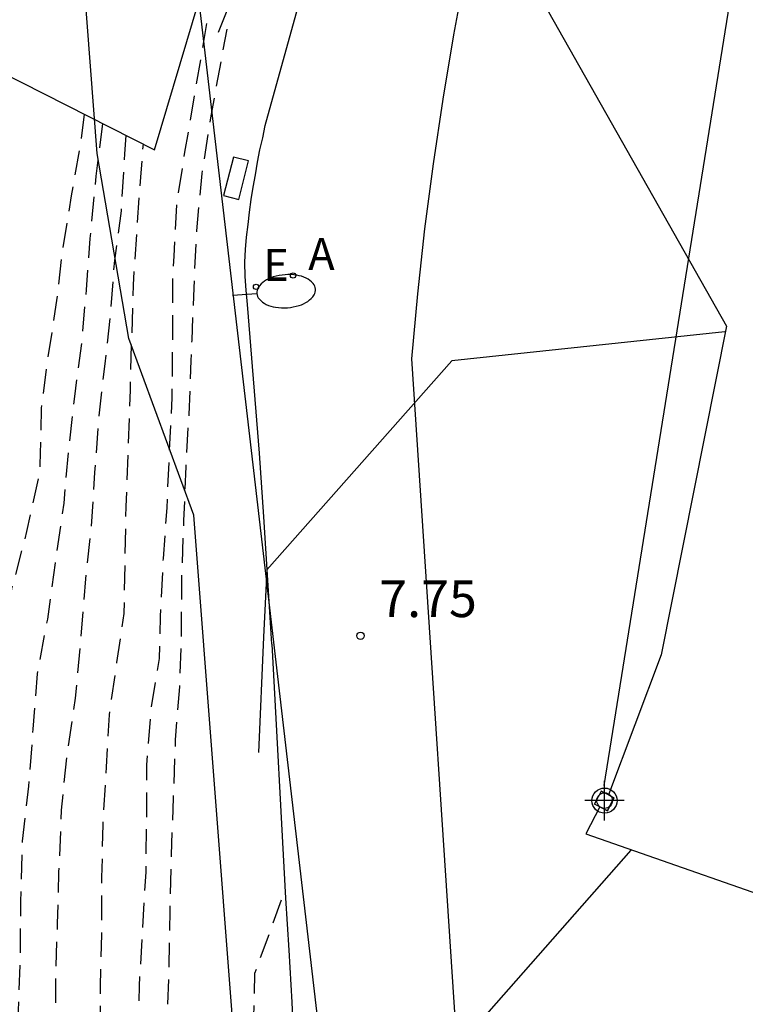
# Model space of a CAD drawing. Units: metres. Extents: x 584494 to 584844, y 4792040 to 4792290.
# Drawn here: x 584571 to 584586, y 4792231 to 4792251 of the extents above; entities that cross this region are included whole.
import ezdxf

# ---------------------------------------------------------------- set-up
doc = ezdxf.new("R2010")
doc.units = ezdxf.units.M
doc.header["$MEASUREMENT"] = 0
doc.linetypes.add('TRAZOS_NORMALES', pattern=[0.75, 0.5, -0.25])
for name, color, linetype in [('020104', 34, 'Continuous'), ('020194', 31, 'TRAZOS_NORMALES'), ('020195', 30, 'TRAZOS_NORMALES'), ('020204', 9, 'Continuous'), ('020308', 9, 'Continuous'), ('060134', 9, 'Continuous'), ('070108', 9, 'Continuous'), ('070110', 9, 'Continuous'), ('080107', 9, 'Continuous'), ('100106', 63, 'Continuous'), ('120101', 1, 'Continuous'), ('200205', 4, 'Continuous'), ('200305', 4, 'Continuous'), ('220101', 1, 'Continuous'), ('220104', 9, 'Continuous'), ('220207', 9, 'Continuous'), ('220307', 9, 'Continuous'), ('250202', 9, 'Continuous'), ('Centroides', 1, 'Continuous')]:
    doc.layers.add(name, color=color, linetype=linetype)
doc.styles.add('ARIAL', font='arial.ttf', dxfattribs={"height": 1})
doc.styles.add('ROMANS', font='romans__.ttf', dxfattribs={"height": 1})

# ---------------------------------------------------------------- blocks, each defined once
blk = doc.blocks.new('Centroide')
for points in [[(0, -0.402), (0, 0.402)], [(0.402, 0), (-0.402, 0)]]:
    blk.add_lwpolyline(points)
for radius in [0.256, 0.159]:
    blk.add_circle((0, 0), radius)
blk = doc.blocks.new('ABAS')
blk.add_circle((0, 0), 0.055)
blk = doc.blocks.new('REGALU')
blk.add_circle((0, 0), 0.055)
blk = doc.blocks.new('FAREDI')
blk.add_line((0, 0), (0.5, 0))
blk.add_lwpolyline([(0.5, 0, 0.159986), (0.538, -0.117, 0.106322), (0.675, -0.238, 0.071006), (0.858, -0.309, 0.057309), (1.099, -0.337, 0.057309), (1.339, -0.309, 0.071006), (1.522, -0.238, 0.106322), (1.659, -0.117, 0.159986), (1.697, 0, 0.159986), (1.659, 0.117, 0.106322), (1.522, 0.238, 0.071006), (1.339, 0.309, 0.057309), (1.099, 0.337, 0.057309), (0.858, 0.309, 0.071006), (0.675, 0.238, 0.106322), (0.538, 0.117, 0.159986)], format="xyb", close=True)
blk = doc.blocks.new('COTAPU')
blk.add_circle((0, 0), 0.075)

msp = doc.modelspace()

# ---------------------------------------------------------------- linework, layer by layer
at = {"layer": '020104', "flags": 128}
for points, elevation in [([(584575.4, 4792251.13), (584575.56, 4792251.54), (584577.14, 4792254.74), (584578.43, 4792258.08), (584580.98, 4792265.05), (584583.95, 4792274.14), (584585.23, 4792278.64), (584584.24, 4792279.47)], 9), ([(584585.71, 4792245.02), (584580.15, 4792244.43), (584576.38, 4792240.17), (584576.31, 4792238.8), (584576.21, 4792236.45)], 8), ([(584580.55, 4792220.89), (584580.91, 4792224.94), (584580.76, 4792224.95), (584580.58, 4792224.85), (584580.08, 4792224.29), (584576.82, 4792223.84), (584576.7, 4792223.98), (584576.75, 4792226.22), (584576.96, 4792228.58), (584580.46, 4792230.66), (584583.8, 4792234.46)], 7)]:
    msp.add_lwpolyline(points, dxfattribs=dict(at, elevation=elevation))
at = {"layer": '020194', "flags": 128}
for points, elevation in [([(584557.246, 4792160.257), (584558.342, 4792160.182), (584559.332, 4792160.134), (584560.481, 4792160.071), (584561.693, 4792159.983), (584562.058, 4792160.035), (584562.901, 4792160.377), (584563.455, 4792160.786), (584563.591, 4792160.948), (584563.667, 4792161.148), (584563.721, 4792161.368), (584564.041, 4792162.444), (584564.383, 4792163.562), (584564.511, 4792164.708), (584564.595, 4792165.84), (584564.639, 4792166.172), (584565.059, 4792167.828), (584565.345, 4792169.014), (584565.551, 4792170.166), (584565.749, 4792171.214), (584565.981, 4792172.264), (584566.175, 4792173.386), (584566.379, 4792174.456), (584566.513, 4792175.524), (584566.597, 4792176.538), (584566.783, 4792177.746), (584566.963, 4792178.848), (584567.157, 4792179.846), (584567.407, 4792180.996), (584567.661, 4792182.092), (584567.845, 4792183.096), (584568.113, 4792184.212), (584568.369, 4792185.342), (584568.549, 4792186.362), (584568.867, 4792187.522), (584569.161, 4792188.626), (584569.317, 4792189.617), (584569.477, 4792190.759), (584569.677, 4792191.945), (584569.833, 4792192.985), (584570.085, 4792194.181), (584570.303, 4792195.157), (584570.529, 4792196.367), (584570.725, 4792197.513), (584570.931, 4792198.519), (584571.079, 4792199.551), (584571.241, 4792200.755), (584571.385, 4792201.763), (584571.533, 4792202.759), (584571.687, 4792203.869), (584571.907, 4792205.061), (584572.119, 4792206.183), (584572.232, 4792207.205), (584572.268, 4792208.341), (584572.33, 4792209.531), (584572.394, 4792210.157), (584572.588, 4792211.303), (584572.72, 4792212.361), (584572.838, 4792213.509), (584572.942, 4792214.607), (584573.104, 4792215.671), (584573.244, 4792216.893), (584573.368, 4792217.973), (584573.508, 4792219.021), (584573.636, 4792220.061), (584573.716, 4792221.142), (584573.846, 4792222.182), (584574.014, 4792223.208), (584574.174, 4792224.326), (584574.226, 4792225.428), (584574.268, 4792226.644), (584574.284, 4792227.696), (584574.296, 4792228.714), (584574.34, 4792229.912), (584574.356, 4792230.974), (584574.39, 4792232.072), (584574.412, 4792233.232), (584574.438, 4792234.366), (584574.482, 4792235.528), (584574.524, 4792236.712), (584574.608, 4792237.792), (584574.644, 4792238.81), (584574.65, 4792240), (584574.694, 4792241.18), (584574.738, 4792242.276), (584574.798, 4792243.338), (584574.842, 4792244.438), (584574.858, 4792244.846), (584574.9, 4792245.922), (584574.954, 4792247.08), (584575.066, 4792248.252), (584575.246, 4792249.424), (584575.573, 4792251.192)], 8.64), ([(584572.662, 4792249.457), (584572.596, 4792248.912), (584572.396, 4792247.794), (584572.21, 4792246.612), (584572.088, 4792245.572), (584571.916, 4792244.462), (584571.786, 4792243.468), (584571.76, 4792242.316), (584571.74, 4792242.096), (584571.49, 4792240.952), (584571.184, 4792239.786), (584571.002, 4792238.626), (584570.894, 4792237.422), (584570.786, 4792236.332), (584570.738, 4792235.194), (584570.77, 4792234.168), (584570.79, 4792233.094), (584570.794, 4792232.064), (584570.786, 4792230.866), (584570.726, 4792229.78), (584570.612, 4792228.602), (584570.488, 4792227.426), (584570.386, 4792226.342), (584570.312, 4792225.17), (584570.25, 4792224.168), (584570.138, 4792223.053), (584569.962, 4792221.869), (584569.81, 4792220.845), (584569.682, 4792219.799), (584569.57, 4792218.839), (584569.358, 4792217.721), (584569.182, 4792216.599), (584569.066, 4792215.457), (584568.842, 4792214.205), (584568.64, 4792213.007), (584568.418, 4792211.841), (584568.244, 4792210.733), (584568.062, 4792209.519), (584567.89, 4792208.517), (584567.672, 4792207.349), (584567.406, 4792206.163), (584567.21, 4792204.967), (584567.038, 4792203.885), (584566.816, 4792202.807), (584566.72, 4792201.647), (584566.61, 4792200.553), (584566.394, 4792199.427), (584566.189, 4792198.429), (584566.003, 4792197.241), (584565.839, 4792196.121), (584565.693, 4792195.033), (584565.525, 4792193.777), (584565.455, 4792192.735), (584565.329, 4792191.593), (584565.135, 4792190.598), (584564.975, 4792189.39), (584564.783, 4792188.358), (584564.623, 4792187.182), (584564.547, 4792186.572), (584564.457, 4792186.13), (584564.369, 4792185.478), (584564.203, 4792185.098), (584563.955, 4792184.746), (584563.855, 4792184.328), (584563.673, 4792183.92), (584563.205, 4792182.958), (584562.703, 4792181.922), (584562.395, 4792181.362), (584562.227, 4792180.946), (584561.701, 4792180.012), (584561.597, 4792179.838), (584561.305, 4792179.436), (584560.963, 4792179.253), (584560.766, 4792179.253), (584559.362, 4792179.265), (584558.128, 4792179.302), (584556.932, 4792179.326), (584555.905, 4792179.378)], 13.64), ([(584573.036, 4792249.267), (584572.902, 4792248.196), (584572.778, 4792246.928), (584572.702, 4792245.878), (584572.606, 4792244.802), (584572.462, 4792243.702), (584572.334, 4792242.57), (584572.246, 4792241.534), (584572.07, 4792240.314), (584571.912, 4792239.168), (584571.702, 4792238.052), (584571.618, 4792236.928), (584571.528, 4792235.762), (584571.4, 4792234.642), (584571.364, 4792233.414), (584571.356, 4792232.234), (584571.31, 4792231.016), (584571.304, 4792229.982), (584571.28, 4792228.872), (584571.214, 4792227.804), (584571.154, 4792226.674), (584571.128, 4792225.624), (584571.058, 4792224.502), (584570.914, 4792223.312), (584570.688, 4792222.285), (584570.53, 4792221.185), (584570.39, 4792220.053), (584570.196, 4792219.021), (584570.036, 4792217.881), (584569.914, 4792216.725), (584569.828, 4792215.675), (584569.726, 4792214.581), (584569.566, 4792213.509), (584569.314, 4792212.383), (584569.1, 4792211.221), (584568.912, 4792210.007), (584568.692, 4792208.835), (584568.528, 4792207.669), (584568.33, 4792206.505), (584568.236, 4792205.305), (584568.014, 4792204.101), (584567.832, 4792202.893), (584567.63, 4792201.791), (584567.441, 4792200.589), (584567.307, 4792199.455), (584567.205, 4792198.285), (584567.049, 4792197.109), (584566.871, 4792196.001), (584566.695, 4792194.837), (584566.541, 4792193.707), (584566.413, 4792192.715), (584566.237, 4792191.679), (584566.021, 4792190.508), (584565.825, 4792189.418), (584565.629, 4792188.342), (584565.423, 4792187.106), (584565.285, 4792185.914), (584565.063, 4792184.858), (584564.793, 4792183.802), (584564.437, 4792182.77), (584564.377, 4792182.564), (584563.473, 4792180.696), (584563.229, 4792180.35), (584562.725, 4792179.402), (584562.321, 4792178.606), (584561.945, 4792177.51), (584561.665, 4792176.692), (584561.329, 4792175.886), (584561.036, 4792175.556), (584560.807, 4792175.483), (584559.839, 4792175.483), (584558.776, 4792175.495), (584557.945, 4792175.471), (584556.453, 4792175.476), (584556.019, 4792175.476)], 12.64), ([(584573.511, 4792249.026), (584573.482, 4792248.652), (584573.412, 4792247.492), (584573.276, 4792246.474), (584573.19, 4792245.372), (584573.082, 4792244.372), (584572.958, 4792243.31), (584572.874, 4792242.156), (584572.804, 4792241.052), (584572.686, 4792239.988), (584572.586, 4792238.738), (584572.478, 4792237.556), (584572.302, 4792236.372), (584572.196, 4792235.276), (584572.142, 4792234.016), (584572.114, 4792232.962), (584572.076, 4792231.896), (584572.076, 4792230.838), (584572.054, 4792229.772), (584571.964, 4792228.524), (584571.914, 4792227.48), (584571.878, 4792226.274), (584571.87, 4792226.016), (584571.814, 4792224.818), (584571.78, 4792223.786), (584571.72, 4792222.782), (584571.578, 4792221.719), (584571.422, 4792220.589), (584571.296, 4792219.553), (584571.096, 4792218.397), (584570.844, 4792217.201), (584570.662, 4792216.169), (584570.522, 4792215.035), (584570.342, 4792213.879), (584570.17, 4792212.855), (584570.082, 4792211.857), (584569.982, 4792210.821), (584569.812, 4792209.817), (584569.662, 4792208.701), (584569.54, 4792207.541), (584569.428, 4792206.491), (584569.28, 4792205.375), (584569.128, 4792204.099), (584569.018, 4792202.903), (584568.867, 4792202.031), (584568.721, 4792200.967), (584568.483, 4792199.787), (584568.281, 4792198.701), (584568.121, 4792197.499), (584567.993, 4792196.421), (584567.859, 4792195.341), (584567.705, 4792194.333), (584567.595, 4792193.267), (584567.421, 4792192.097), (584567.257, 4792191.025), (584567.065, 4792190.036), (584566.883, 4792188.98), (584566.613, 4792187.854), (584566.395, 4792186.85), (584566.079, 4792185.696), (584565.825, 4792184.576), (584565.565, 4792183.572), (584565.285, 4792182.602), (584564.925, 4792181.62), (584564.445, 4792180.468), (584564.069, 4792179.394), (584563.737, 4792178.374), (584563.539, 4792177.776), (584563.477, 4792177.574), (584563.449, 4792177.372), (584563.133, 4792176.624), (584562.949, 4792175.618), (584562.657, 4792174.578), (584562.543, 4792174.164), (584562.247, 4792173.1), (584562.125, 4792172.632), (584562.065, 4792172.398), (584561.723, 4792171.86), (584561.587, 4792171.666), (584561.427, 4792171.536), (584561.237, 4792171.452), (584560.825, 4792171.372), (584558.607, 4792171.388), (584556.242, 4792171.423), (584555.869, 4792171.894), (584555.482, 4792171.957)], 11.64), ([(584552.627, 4792168.1), (584552.855, 4792168.1), (584553.967, 4792168.11), (584555.075, 4792167.909), (584556.523, 4792167.373), (584557.409, 4792167.395), (584558.692, 4792167.456), (584559.609, 4792167.493), (584560.926, 4792167.554), (584561.319, 4792167.786), (584562.272, 4792168.556), (584562.735, 4792169.244), (584562.935, 4792170.012), (584563.123, 4792171.118), (584563.301, 4792172.212), (584563.487, 4792173.372), (584563.765, 4792174.796), (584563.767, 4792175.018), (584563.791, 4792175.252), (584563.837, 4792175.484), (584564.121, 4792176.614), (584564.357, 4792177.602), (584564.663, 4792178.596), (584564.923, 4792179.682), (584565.267, 4792180.712), (584565.565, 4792181.748), (584565.957, 4792182.918), (584566.365, 4792184.07), (584566.585, 4792185.054), (584566.821, 4792186.064), (584567.067, 4792187.044), (584567.383, 4792188.204), (584567.585, 4792189.194), (584567.801, 4792190.221), (584568.049, 4792191.269), (584568.253, 4792192.373), (584568.495, 4792193.461), (584568.739, 4792194.701), (584568.873, 4792195.777), (584568.993, 4792196.867), (584569.183, 4792197.921), (584569.345, 4792198.925), (584569.547, 4792200.105), (584569.703, 4792201.353), (584569.871, 4792202.351), (584570.041, 4792203.395), (584570.172, 4792204.485), (584570.278, 4792205.505), (584570.4, 4792206.537), (584570.596, 4792207.623), (584570.736, 4792208.907), (584570.882, 4792210.003), (584571.032, 4792211.075), (584571.126, 4792212.159), (584571.236, 4792213.271), (584571.338, 4792214.317), (584571.484, 4792215.423), (584571.638, 4792216.435), (584571.84, 4792217.463), (584572.014, 4792218.553), (584572.152, 4792219.565), (584572.26, 4792220.675), (584572.388, 4792221.716), (584572.578, 4792222.856), (584572.744, 4792224.072), (584572.822, 4792225.136), (584572.886, 4792226.176), (584572.92, 4792227.29), (584572.984, 4792228.388), (584572.998, 4792229.456), (584572.994, 4792230.592), (584572.996, 4792231.676), (584573.02, 4792232.74), (584573.024, 4792233.904), (584573.046, 4792234.984), (584573.116, 4792236.154), (584573.176, 4792237.22), (584573.33, 4792238.284), (584573.478, 4792239.286), (584573.496, 4792240.332), (584573.516, 4792241.462), (584573.562, 4792242.602), (584573.602, 4792243.838), (584573.634, 4792244.948), (584573.664, 4792245.972), (584573.746, 4792247.226), (584573.822, 4792248.266), (584573.867, 4792248.846)], 10.64), ([(584557.863, 4792156.304), (584559.007, 4792156.373), (584560.129, 4792156.383), (584561.357, 4792156.429), (584562.433, 4792156.429), (584562.847, 4792156.473), (584563.497, 4792156.619), (584563.657, 4792156.773), (584563.763, 4792156.969), (584563.845, 4792157.177), (584564.097, 4792158.304), (584564.205, 4792159.172), (584564.317, 4792159.788), (584565.347, 4792164.724), (584567.147, 4792174.788), (584568.795, 4792184.068), (584570.691, 4792193.739), (584572.339, 4792204.307), (584573.724, 4792212.787), (584575.068, 4792219.97), (584576.052, 4792228.706), (584576.14, 4792231.954), (584576.762, 4792233.668)], 7.64)]:
    msp.add_lwpolyline(points, dxfattribs=dict(at, elevation=elevation))
at = {"layer": '020195', "elevation": 9.64, "flags": 128}
msp.add_lwpolyline([(584575.155, 4792251.308), (584574.906, 4792249.852), (584574.708, 4792248.682), (584574.546, 4792247.684), (584574.486, 4792246.562), (584574.464, 4792246.142), (584574.462, 4792245.94), (584574.458, 4792244.744), (584574.446, 4792243.678), (584574.394, 4792242.586), (584574.342, 4792241.436), (584574.268, 4792240.404), (584574.212, 4792239.222), (584574.19, 4792238.366), (584574.018, 4792237.334), (584573.932, 4792236.196), (584573.93, 4792235.172), (584573.916, 4792234.014), (584573.844, 4792232.812), (584573.78, 4792231.688), (584573.754, 4792230.462), (584573.7, 4792229.39), (584573.634, 4792228.184), (584573.636, 4792227.164), (584573.618, 4792225.968), (584573.58, 4792224.82), (584573.544, 4792223.774), (584573.442, 4792222.67), (584573.308, 4792221.484), (584573.232, 4792220.449), (584573.094, 4792219.327), (584572.896, 4792218.293), (584572.796, 4792217.125), (584572.742, 4792216.007), (584572.62, 4792214.941), (584572.478, 4792213.843), (584572.356, 4792212.809), (584572.244, 4792211.753), (584572.158, 4792210.565), (584572.126, 4792209.561), (584572.046, 4792208.469), (584571.902, 4792207.293), (584571.719, 4792206.159), (584571.571, 4792204.999), (584571.347, 4792203.805), (584571.137, 4792202.655), (584570.897, 4792201.465), (584570.647, 4792200.361), (584570.413, 4792199.239), (584570.167, 4792198.093), (584569.823, 4792196.937), (584569.679, 4792195.849), (584569.481, 4792194.685), (584569.307, 4792193.459), (584569.111, 4792192.437), (584568.913, 4792191.295), (584568.717, 4792190.283), (584568.429, 4792189.293), (584568.271, 4792188.695)], dxfattribs=at)
at = {"layer": '060134', "flags": 128}
for points in [[(584579.331, 4792244.475), (584579.454, 4792245.801), (584579.601, 4792247.125), (584579.772, 4792248.445), (584579.969, 4792249.763), (584580.19, 4792251.076), (584580.435, 4792252.385), (584580.651, 4792253.441), (584580.884, 4792254.493), (584581.132, 4792255.542), (584581.395, 4792256.587), (584581.675, 4792257.628), (584581.97, 4792258.665), (584582.281, 4792259.697), (584582.607, 4792260.724), (584582.949, 4792261.746)], [(584575.99, 4792245.58), (584575.96, 4792245.87), (584575.94, 4792246.15), (584575.93, 4792246.44), (584575.95, 4792246.7), (584575.97, 4792246.95), (584576, 4792247.21), (584576.03, 4792247.46), (584576.06, 4792247.72), (584576.1, 4792247.97), (584576.15, 4792248.22), (584576.19, 4792248.48), (584576.24, 4792248.73), (584576.3, 4792248.98), (584576.35, 4792249.23), (584578.48, 4792256.92)], [(584576.48, 4792238.66), (584576.4, 4792239.96), (584576.32, 4792241.25), (584576.23, 4792242.55), (584575.99, 4792245.58)], [(584580.401, 4792228.267), (584579.331, 4792244.475)], [(584576.48, 4792238.66), (584576.76, 4792233.48), (584576.83, 4792232.42), (584576.89, 4792231.36), (584576.94, 4792230.3), (584576.96, 4792229.25), (584576.97, 4792228.19), (584576.96, 4792227.13), (584576.94, 4792226.07), (584576.89, 4792225.01), (584576.83, 4792223.96), (584576.75, 4792222.9), (584576.66, 4792221.85), (584576.364, 4792217.581), (584574.747, 4792207.557), (584573.187, 4792199.765), (584572.419, 4792193.549)]]:
    msp.add_lwpolyline(points, dxfattribs=at)
at = {"layer": '070108'}
msp.add_lwpolyline([(584586.065, 4792253.385), (584583.241, 4792235.78)], dxfattribs=at)
at = {"layer": '070108', "flags": 128}
msp.add_lwpolyline([(584583.16, 4792235.34), (584582.88, 4792234.79), (584587.81, 4792233.07)], dxfattribs=at)
at = {"layer": '070110', "flags": 128}
for points in [[(584583.34, 4792235.59), (584583.19, 4792235.66), (584583.13, 4792235.54)], [(584583.16, 4792235.34), (584583.32, 4792235.26), (584583.45, 4792235.53), (584583.34, 4792235.59)], [(584583.16, 4792235.34), (584583.05, 4792235.4), (584583.13, 4792235.54)]]:
    msp.add_lwpolyline(points, dxfattribs=at)
at = {"layer": '080107', "flags": 128}
msp.add_lwpolyline([(584574.092, 4792248.732), (584576.57, 4792257.05), (584572.35, 4792258.96), (584570.037, 4792250.788), (584574.092, 4792248.732)], dxfattribs=at)
at = {"layer": '100106', "flags": 128}
msp.add_lwpolyline([(584571.891, 4792192.565), (584575.804, 4792222.588), (584575.7, 4792230.764), (584574.892, 4792241.284), (584573.572, 4792244.884), (584572.924, 4792248.66), (584572.524, 4792253.916)], dxfattribs=at)
at = {"layer": '120101', "flags": 128}
msp.add_lwpolyline([(584582, 4792251.75), (584585.74, 4792245.14), (584584.41, 4792238.44), (584583.34, 4792235.59), (584583.45, 4792235.53), (584583.32, 4792235.26), (584583.16, 4792235.34), (584582.88, 4792234.79), (584587.81, 4792233.07), (584587.87, 4792233.26), (584593.47, 4792231.53), (584593.6, 4792231.93), (584597.42, 4792230.97), (584597.26, 4792229.85), (584597.48, 4792229.82), (584596.54, 4792225.4), (584595.96, 4792222.65), (584594.47, 4792217.48), (584594.57, 4792217.45), (584596.89, 4792216.88), (584598.42, 4792216.51), (584598.43, 4792212.28)], dxfattribs=at)
at = {"layer": '220101', "flags": 128}
msp.add_lwpolyline([(584575.81, 4792247.72), (584576.01, 4792248.51), (584575.7, 4792248.58), (584575.5, 4792247.8)], close=True, dxfattribs=at)
at = {"layer": '220104', "flags": 128}
msp.add_lwpolyline([(584579.81, 4792210.48), (584574.51, 4792256.02), (584571.82, 4792265.83)], dxfattribs=at)

# ---------------------------------------------------------------- block references
at = {"layer": '020204'}
msp.add_blockref('COTAPU', (584578.29, 4792238.83, 7.74), dxfattribs=at)
at = {"layer": '200205'}
msp.add_blockref('ABAS', (584576.917, 4792246.171, 8.272), dxfattribs=at)
at = {"layer": '220207'}
msp.add_blockref('REGALU', (584576.162, 4792245.94, 8.251), dxfattribs=at)
at = {"layer": '250202', "rotation": 4.219999999999998}
msp.add_blockref('FAREDI', (584575.68, 4792245.77), dxfattribs=at)
at = {"layer": 'Centroides', "rotation": 359.9987685839998}
msp.add_blockref('Centroide', (584583.258, 4792235.47), dxfattribs=at)

# ---------------------------------------------------------------- texts
at = {"layer": '020308', "style": 'ARIAL'}
msp.add_text('7.75', height=0.75, rotation=359.9988, dxfattribs=at).set_placement((584578.67, 4792239.21))
at = {"layer": '200305', "style": 'ROMANS'}
msp.add_text('A', height=0.65, dxfattribs=at).set_placement((584577.224, 4792246.283))
at = {"layer": '220307', "style": 'ROMANS'}
msp.add_text('E', height=0.65, dxfattribs=at).set_placement((584576.308, 4792246.062))

doc.saveas('drawing.dxf')
